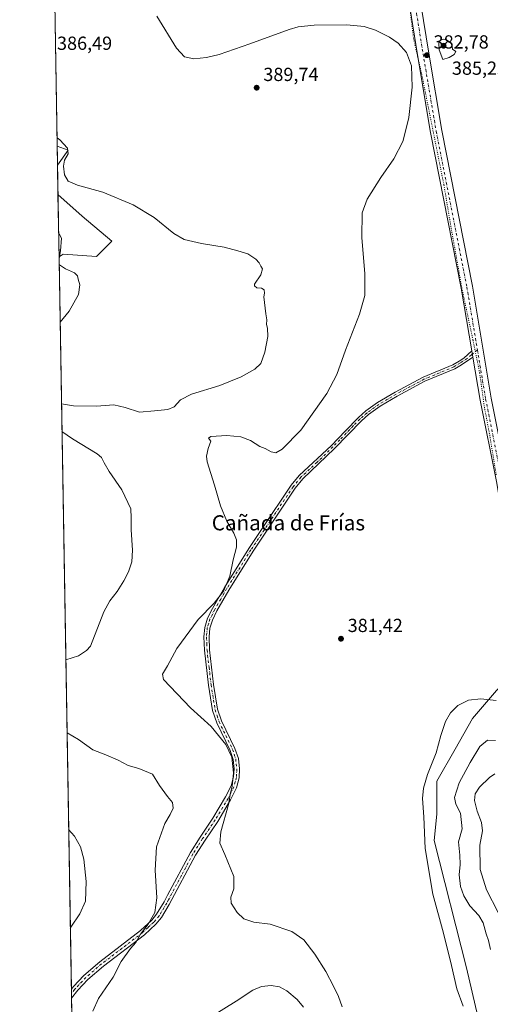
# Model space of a CAD drawing. Units: metres. Extents: x 619167 to 622661, y 4641533 to 4643905.
# Drawn here: x 619167 to 619416, y 4642212 to 4642733 of the extents above; entities that cross this region are included whole.
import ezdxf
from ezdxf.enums import TextEntityAlignment as Align

# ---------------------------------------------------------------- set-up
doc = ezdxf.new("R2010")
doc.units = ezdxf.units.M
doc.header["$MEASUREMENT"] = 0
doc.linetypes.add('DGN Style 4', pattern=[2.6384748266838614, 1.318413404963828, -0.6592067024819142, 0.001648016756204785, -0.6592067024819142])
doc.linetypes.add('DGN Style 5', pattern=[1.1536117293433497, 0.4944050268614355, -0.6592067024819142])
for name, color, linetype, lineweight in [('Camino Cxs', 7, 'Continuous', 0), ('Camino eje', 30, 'DGN Style 4', 13), ('Comarca CxS', 21, 'Continuous', 0), ('Comunidad Autónoma CxS', 142, 'Continuous', 0), ('Cultivos herbáceos CxS', 92, 'Continuous', 0), ('Curva de nivel normal', 30, 'Continuous', 0), ('Espacio natural protegido CxS', 121, 'Continuous', 0), ('Matorral CxS', 135, 'Continuous', 0), ('Municipio CxS', 4, 'Continuous', 0), ('Pastizal CxS', 92, 'Continuous', 0), ('Pista no pavimentada Cxs', 111, 'Continuous', 0), ('Pista no pavimentada eje', 91, 'DGN Style 4', 0), ('Provincia CxS', 1, 'Continuous', 0), ('Punto de cota en terreno', 7, 'Continuous', 0), ('Rótulo de punto de cota en terreno', 7, 'Continuous', 0), ('Texto cartográfico', 7, 'Continuous', 0), ('Vía pecuaria eje', 92, 'DGN Style 5', 0)]:
    doc.layers.add(name, color=color, linetype=linetype, lineweight=lineweight)
doc.styles.add('Style-Arial', font='txt')

# ---------------------------------------------------------------- blocks, each defined once
blk = doc.blocks.new('*U5')
at = {"layer": 'Pastizal CxS', "color": 92, "linetype": 'Continuous', "lineweight": 0}
for points in [[(619205.1251999997, 4642866.032099999, 390.6270999999979), (619217.1634999998, 4642817.933700001, 389.2834000000003), (619198.0543000001, 4642822.1369, 392.1043000000063), (619191.7182999998, 4642820.787699999, 393.1379000000015), (619184.1804000001, 4642817.6634, 394.1748999999982), (619182.7994999997, 4642899.923699999, 390.975900000005), (619196.6212999999, 4642885.6053, 390.6392000000051)], [(619215.5991000002, 4642615.6667, 392.0820999999996), (619207.4748999998, 4642607.5429, 393.289300000004), (619189.9773000004, 4642608.7927, 395.0192999999999), (619187.7126000002, 4642607.252800001, 395.252999999997), (619187.1580999997, 4642640.2819, 390.7007000000012), (619199.9763000002, 4642628.789899999, 391.1692999999942)]]:
    blk.add_polyline3d(points, close=True, dxfattribs=at)
blk.add_3dface([(619192.4779000003, 4642663.784700001, 390.1493999999948), (619186.8963000001, 4642655.878000001, 390.8270000000048), (619186.7289000005, 4642665.848400001, 390.5688999999985)], dxfattribs=at)
blk = doc.blocks.new('*U10')
at = {"layer": 'Cultivos herbáceos CxS', "color": 92, "linetype": 'Continuous', "lineweight": 0}
for points in [[(619418.8938999996, 4642377.935500001, 383.9771999999939), (619406.2351000002, 4642363.095100001, 386.2394000000059), (619397.0685000002, 4642346.944900001, 386.0022999999928), (619387.4653000003, 4642329.922300001, 385.6177000000025), (619387.4653000003, 4642312.4627, 385.9035000000004), (619385.9353, 4642298.543299999, 385.5829999999987), (619403.0551000005, 4642231.2863, 385.747199999998), (619420.5415000003, 4642156.3101, 386.2456999999995)], [(619195.6701999997, 4642133.2137, 393.6668000000063), (619187.7126000002, 4642607.252800001, 395.252999999997), (619189.9773000004, 4642608.7927, 395.0192999999999), (619207.4748999998, 4642607.5429, 393.289300000004), (619215.5991000002, 4642615.6667, 392.0820999999996), (619199.9763000002, 4642628.789899999, 391.1692999999942), (619187.1580999997, 4642640.2819, 390.7007000000012), (619186.8963000001, 4642655.878000001, 390.8270000000048), (619192.4779000003, 4642663.784700001, 390.1493999999948), (619186.7289000005, 4642665.848400001, 390.5688999999985), (619184.1804000001, 4642817.6634, 394.1748999999982), (619191.7182999998, 4642820.787699999, 393.1379000000015), (619198.0543000001, 4642822.1369, 392.1043000000063), (619217.1634999998, 4642817.933700001, 389.2834000000003), (619205.1251999997, 4642866.032099999, 390.6270999999979), (619196.6212999999, 4642885.6053, 390.6392000000051), (619182.7994999997, 4642899.923699999, 390.975900000005), (619166.9199999999, 4643845.869999999, 363.5727999999945)]]:
    blk.add_polyline3d(points, dxfattribs=at)
blk = doc.blocks.new('5PATER')
at = {"layer": 'Punto de cota en terreno', "linetype": 'Continuous', "lineweight": 0}
h = blk.add_hatch(color=51, dxfattribs=at)
edge = h.paths.add_edge_path()
edge.add_ellipse((0, 0), major_axis=(-0.1095731443231308, -0.1110710700762829), ratio=0.9994222409660322, start_angle=0, end_angle=360)

msp = doc.modelspace()

# ---------------------------------------------------------------- linework, layer by layer
at = {"layer": 'Camino Cxs', "color": 7, "linetype": 'Continuous', "lineweight": 0, "extrusion": (0.005109825332267519, -0.03049062412213739, 0.9995219915168032), "elevation": -138008.4931446098, "flags": 128}
msp.add_lwpolyline([(1378217.347190192, 4474201.119668627), (1378217.347190192, 4474197.665127574)], dxfattribs=at)
at = {"layer": 'Camino Cxs', "color": 7, "linetype": 'Continuous', "lineweight": 0, "extrusion": (0.001795383291151982, -0.1068586364633952, 0.9942726026658996), "elevation": -494559.3014223437, "flags": 128}
msp.add_lwpolyline([(697091.9978748393, 4604675.62135672), (697091.9978748393, 4604680.458841651)], dxfattribs=at)
at = {"layer": 'Camino Cxs', "color": 7, "linetype": 'Continuous', "lineweight": 0}
msp.add_polyline3d([(619406.4921000004, 4642554.210700001, 381.0053999999946), (619400.5100999996, 4642550.190099999, 381.0724999999948), (619396.9001000002, 4642548.1601, 381.1114999999991), (619381.1401000004, 4642541.5001, 381.4768999999943), (619366.4801000003, 4642533.6801, 381.5841999999975), (619357.3901000004, 4642528.290100001, 381.5439999999944), (619351.3201000001, 4642523.960100001, 381.6091000000015), (619347.5701000001, 4642520.6601, 381.574099999998), (619333.3400999998, 4642505.970100001, 381.9872999999934), (619316.5701000001, 4642489.8301, 382.7924999999959), (619312.5500999996, 4642484.9301, 382.8653999999952), (619297.3601000002, 4642462.1601, 383.2584999999963), (619290.3101000005, 4642451.610099999, 384.0632000000041), (619277.4501, 4642431.040100001, 384.8987999999954), (619271.1801000005, 4642420.130100001, 384.5819000000047), (619268.7600999996, 4642415.130100001, 384.3772000000026), (619267.4301000005, 4642410.8201, 384.3242000000027), (619267.0301000001, 4642406.2401, 384.2599000000046), (619267.2901, 4642399.4001, 384.2961000000068), (619269.4301000005, 4642381.1601, 384.2596000000049), (619271.5100999996, 4642368.020099999, 384.4337999999989), (619273.5401, 4642361.920100001, 384.4257000000071), (619280.7200999996, 4642347.2301, 384.4921000000031), (619282.5100999996, 4642341.960100001, 384.6257000000041), (619283.2001, 4642336.470100001, 384.7039999999979), (619282.9101, 4642331.720100001, 384.7404999999999), (619281.5800999999, 4642326.370100001, 384.7593999999954), (619278.4001000002, 4642320.0601, 385.0106999999989), (619271.5800999999, 4642308.690099999, 385.8842000000004), (619264.9001000002, 4642298.7301, 386.9207000000025), (619259.8601000002, 4642290.7401, 387.5445999999938), (619245.9501, 4642264.700099999, 389.2789000000048), (619241.8300999999, 4642257.8201, 389.5599999999977), (619238.9200999998, 4642254.370100001, 389.7134999999981), (619232.8400999998, 4642248.6801, 389.9155000000028), (619211.1501000002, 4642232.090100001, 391.3464999999997), (619202.9700999996, 4642225.020099999, 391.6928000000044), (619197.6700999998, 4642219.390100001, 391.8816999999981), (619194.2938999999, 4642215.204800001, 392.0397999999986), (619194.2131000003, 4642220.013800001, 392.5568000000058), (619195.3501000004, 4642221.4101, 392.5185999999958), (619200.8400999998, 4642227.2401, 392.2976999999955), (619209.2100999998, 4642234.470100001, 391.8466999999946), (619230.8501000004, 4642251.030099999, 390.453800000003), (619236.6901000004, 4642256.4901, 390.0816999999952), (619239.3201000001, 4642259.610099999, 389.9217000000062), (619243.2801000001, 4642266.220100001, 389.6538), (619245.0800999999, 4642269.600099999, 389.4478999999992), (619257.2001, 4642292.280099999, 387.8739999999962), (619262.3201000001, 4642300.4101, 387.3214000000008), (619268.9801000003, 4642310.340100001, 386.332899999994), (619275.7600999996, 4642321.640100001, 385.5102999999945), (619278.7001, 4642327.4901, 385.3178999999946), (619279.9700999996, 4642332.1801, 385.2403000000049), (619280.2301000003, 4642336.4301, 385.1989000000031), (619279.7500999998, 4642341.4001, 385.0899000000064), (619278.2301000003, 4642346.2301, 384.9995000000054), (619271.0601000005, 4642360.9001, 384.7658999999985), (619268.8901000004, 4642367.380100001, 384.5792999999976), (619266.7701000003, 4642380.790100001, 384.4985000000015), (619264.6201, 4642399.190099999, 384.3812999999937), (619264.3400999998, 4642406.3101, 384.3748000000051), (619264.7801000001, 4642411.340100001, 384.5157999999938), (619266.2600999996, 4642416.110099999, 384.6900000000023), (619268.8101000005, 4642421.380100001, 384.8956000000035), (619275.1501000002, 4642432.420100001, 385.1958000000013), (619288.0601000005, 4642453.0701, 384.4250000000029), (619295.1300999997, 4642463.6501, 383.4511999999959), (619310.3901000004, 4642486.530099999, 383.093399999998), (619314.6101000002, 4642491.670100001, 383.2284000000073), (619331.6601, 4642507.590100001, 382.4814000000042), (619338.9801000003, 4642515.140100001, 382.167300000001), (619345.9600999998, 4642522.350099999, 382.0366000000067), (619349.8701, 4642525.790100001, 382.1202000000048), (619356.1201, 4642530.2501, 382.0337), (619365.3400999998, 4642535.710100001, 381.9324999999953), (619380.1300999997, 4642543.610099999, 381.7158000000054), (619395.8701, 4642550.2601, 381.3105999999971), (619399.2901, 4642552.1801, 381.2324999999983), (619401.6300999997, 4642553.7501, 381.1517000000022), (619405.9212999997, 4642557.6161, 381.1122000000032)], close=True, dxfattribs=at)
for points in [[(619194.2131000003, 4642220.013800001, 392.5568000000058), (619195.3501000004, 4642221.4101, 392.5185999999958), (619200.8400999998, 4642227.2401, 392.2976999999955), (619209.2100999998, 4642234.470100001, 391.8466999999946), (619230.8501000004, 4642251.030099999, 390.453800000003), (619236.6901000004, 4642256.4901, 390.0816999999952), (619239.3201000001, 4642259.610099999, 389.9217000000062), (619243.2801000001, 4642266.220100001, 389.6538), (619245.0800999999, 4642269.600099999, 389.4478999999992), (619257.2001, 4642292.280099999, 387.8739999999962), (619262.3201000001, 4642300.4101, 387.3214000000008), (619268.9801000003, 4642310.340100001, 386.332899999994), (619275.7600999996, 4642321.640100001, 385.5102999999945), (619278.7001, 4642327.4901, 385.3178999999946), (619279.9700999996, 4642332.1801, 385.2403000000049), (619280.2301000003, 4642336.4301, 385.1989000000031), (619279.7500999998, 4642341.4001, 385.0899000000064), (619278.2301000003, 4642346.2301, 384.9995000000054), (619271.0601000005, 4642360.9001, 384.7658999999985), (619268.8901000004, 4642367.380100001, 384.5792999999976), (619266.7701000003, 4642380.790100001, 384.4985000000015), (619264.6201, 4642399.190099999, 384.3812999999937), (619264.3400999998, 4642406.3101, 384.3748000000051), (619264.7801000001, 4642411.340100001, 384.5157999999938), (619266.2600999996, 4642416.110099999, 384.6900000000023), (619268.8101000005, 4642421.380100001, 384.8956000000035), (619275.1501000002, 4642432.420100001, 385.1958000000013), (619288.0601000005, 4642453.0701, 384.4250000000029), (619295.1300999997, 4642463.6501, 383.4511999999959), (619310.3901000004, 4642486.530099999, 383.093399999998), (619314.6101000002, 4642491.670100001, 383.2284000000073), (619331.6601, 4642507.590100001, 382.4814000000042), (619338.9801000003, 4642515.140100001, 382.167300000001), (619345.9600999998, 4642522.350099999, 382.0366000000067), (619349.8701, 4642525.790100001, 382.1202000000048), (619356.1201, 4642530.2501, 382.0337), (619365.3400999998, 4642535.710100001, 381.9324999999953), (619380.1300999997, 4642543.610099999, 381.7158000000054), (619395.8701, 4642550.2601, 381.3105999999971), (619399.2901, 4642552.1801, 381.2324999999983), (619401.6300999997, 4642553.7501, 381.1517000000022), (619405.9214000005, 4642557.6161, 381.1122000000032)], [(619406.4921000004, 4642554.210700001, 381.0053999999946), (619400.5100999996, 4642550.190099999, 381.0724999999948), (619396.9001000002, 4642548.1601, 381.1114999999991), (619381.1401000004, 4642541.5001, 381.4768999999943), (619366.4801000003, 4642533.6801, 381.5841999999975), (619357.3901000004, 4642528.290100001, 381.5439999999944), (619351.3201000001, 4642523.960100001, 381.6091000000015), (619347.5701000001, 4642520.6601, 381.574099999998), (619333.3400999998, 4642505.970100001, 381.9872999999934), (619316.5701000001, 4642489.8301, 382.7924999999959), (619312.5500999996, 4642484.9301, 382.8653999999952), (619297.3601000002, 4642462.1601, 383.2584999999963), (619290.3101000005, 4642451.610099999, 384.0632000000041), (619277.4501, 4642431.040100001, 384.8987999999954), (619271.1801000005, 4642420.130100001, 384.5819000000047), (619268.7600999996, 4642415.130100001, 384.3772000000026), (619267.4301000005, 4642410.8201, 384.3242000000027), (619267.0301000001, 4642406.2401, 384.2599000000046), (619267.2901, 4642399.4001, 384.2961000000068), (619269.4301000005, 4642381.1601, 384.2596000000049), (619271.5100999996, 4642368.020099999, 384.4337999999989), (619273.5401, 4642361.920100001, 384.4257000000071), (619280.7200999996, 4642347.2301, 384.4921000000031), (619282.5100999996, 4642341.960100001, 384.6257000000041), (619283.2001, 4642336.470100001, 384.7039999999979), (619282.9101, 4642331.720100001, 384.7404999999999), (619281.5800999999, 4642326.370100001, 384.7593999999954), (619278.4001000002, 4642320.0601, 385.0106999999989), (619271.5800999999, 4642308.690099999, 385.8842000000004), (619264.9001000002, 4642298.7301, 386.9207000000025), (619259.8601000002, 4642290.7401, 387.5445999999938), (619245.9501, 4642264.700099999, 389.2789000000048), (619241.8300999999, 4642257.8201, 389.5599999999977), (619238.9200999998, 4642254.370100001, 389.7134999999981), (619232.8400999998, 4642248.6801, 389.9155000000028), (619211.1501000002, 4642232.090100001, 391.3464999999997), (619202.9700999996, 4642225.020099999, 391.6928000000044), (619197.6700999998, 4642219.390100001, 391.8816999999981), (619194.2938999999, 4642215.204700001, 392.0397999999986)]]:
    msp.add_polyline3d(points, dxfattribs=at)
at = {"layer": 'Camino eje', "color": 30, "linetype": 'DGN Style 4', "lineweight": 13}
msp.add_polyline3d([(619408.8888999998, 4642558.058900001, 380.9973999999929), (619406.7200999996, 4642556.265100001, 381.0561000000016), (619405.6801000005, 4642555.565099999, 381.0645999999979), (619403.5100999996, 4642553.610099999, 381.0709999999963), (619399.9001000002, 4642551.1851, 381.1490999999951), (619396.3850999996, 4642549.210100001, 381.2115000000049), (619380.6350999996, 4642542.5551, 381.6070999999938), (619373.2401000002, 4642538.6051, 381.6679000000004), (619365.9101, 4642534.6951, 381.757700000002), (619361.3651000002, 4642532.0001, 381.7697000000044), (619356.7550999997, 4642529.270099999, 381.7921000000061), (619350.5950999996, 4642524.8751, 381.8574999999983), (619346.7651000004, 4642521.505100001, 381.7899000000034), (619343.2751000002, 4642517.9001, 381.7550000000047), (619336.1601, 4642510.5551, 382.053700000004), (619332.5000999998, 4642506.780099999, 382.1750999999931), (619324.1151000002, 4642498.710100001, 382.8312000000006), (619315.5900999998, 4642490.7501, 383.0053999999946), (619311.4700999996, 4642485.7301, 382.9851999999955), (619296.2451, 4642462.905099999, 383.3671000000031), (619289.1851000005, 4642452.340100001, 384.2688000000053), (619276.3000999996, 4642431.7301, 385.0457000000025), (619273.1651, 4642426.2751, 384.9814000000042), (619269.9951, 4642420.755100001, 384.7428999999975), (619267.5100999996, 4642415.620100001, 384.5584999999992), (619266.8450999996, 4642413.465100001, 384.4712), (619266.1051000003, 4642411.0801, 384.4180000000051), (619265.6851000005, 4642406.2751, 384.3172999999952), (619265.8251, 4642402.715100001, 384.2945999999938), (619265.9550999999, 4642399.295100001, 384.338699999993), (619267.0301000001, 4642390.095100001, 384.4567999999999), (619268.1001000004, 4642380.975099999, 384.4125000000058), (619270.2001, 4642367.700099999, 384.5050000000047), (619271.2851, 4642364.460100001, 384.5779000000039), (619272.3000999996, 4642361.4101, 384.6456000000035), (619279.4751000004, 4642346.7301, 384.7476000000024), (619280.2351000002, 4642344.315099999, 384.8141999999934), (619281.1300999997, 4642341.6801, 384.8591000000015), (619281.3701, 4642339.1951, 384.9437000000034), (619281.7150999998, 4642336.450099999, 384.9771000000038), (619281.4401000004, 4642331.950099999, 385.0050000000047), (619280.8051000005, 4642329.6051, 385.0304999999935), (619280.1401000004, 4642326.9301, 385.0434999999998), (619278.5500999996, 4642323.7751, 385.1637000000046), (619277.0800999999, 4642320.850099999, 385.2884999999951), (619270.2801000001, 4642309.515100001, 386.1114999999991), (619263.6101000002, 4642299.5701, 387.1214999999939), (619261.0900999998, 4642295.575099999, 387.4342999999935), (619258.5301000001, 4642291.5101, 387.7168999999994), (619252.4700999996, 4642280.170100001, 388.4961999999941), (619245.5151000004, 4642267.1501, 389.3742000000057), (619244.6151000002, 4642265.460100001, 389.4630999999936), (619240.5751, 4642258.715100001, 389.7403999999952), (619237.8051000005, 4642255.4301, 389.8926999999967), (619234.7651000004, 4642252.585100001, 390.0883000000031), (619231.8450999996, 4642249.8551, 390.184699999998), (619221.0000999998, 4642241.5601, 390.9710000000051), (619210.1801000005, 4642233.280099999, 391.6012999999948), (619201.9051000001, 4642226.130100001, 391.9919999999984), (619196.5100999996, 4642220.4001, 392.1995000000024), (619195.9401000004, 4642219.700099999, 392.218399999998), (619194.2534999996, 4642217.609300001, 392.2739000000001)], dxfattribs=at)
at = {"layer": 'Comarca CxS', "color": 21, "linetype": 'Continuous', "lineweight": 0, "flags": 128}
msp.add_lwpolyline([(622661.2800009003, 4641591.529983614), (619205.750000874, 4641532.759983615), (619166.9200008744, 4643845.86998359), (619728.1865999991, 4643855.418800001), (620930.4680000012, 4643875.873299998), (622367.9634999996, 4643900.329500001), (622621.330000901, 4643904.63998359), (622628.340200001, 4643498.7479)], close=True, dxfattribs=at)
at = {"layer": 'Comunidad Autónoma CxS', "color": 142, "linetype": 'Continuous', "lineweight": 0, "flags": 128}
msp.add_lwpolyline([(622661.2800009003, 4641591.529983614), (619205.750000874, 4641532.759983615), (619166.9200008744, 4643845.86998359), (619728.1865999991, 4643855.418800001), (620930.4680000012, 4643875.873299998), (622367.9634999996, 4643900.329500001), (622621.330000901, 4643904.63998359), (622628.340200001, 4643498.7479)], close=True, dxfattribs=at)
at = {"layer": 'Cultivos herbáceos CxS', "color": 92, "linetype": 'Continuous', "lineweight": 0, "extrusion": (0.0003984966899736527, -0.023738565872889, 0.9997181211174911), "elevation": -109573.0263992383, "flags": 128}
msp.add_lwpolyline([(697024.4452920933, 4630322.797844726), (697024.4452920933, 4630474.676945423)], dxfattribs=at)
at = {"layer": 'Cultivos herbáceos CxS', "color": 92, "linetype": 'Continuous', "lineweight": 0, "extrusion": (0.08244800929114053, 0.02717317555448175, 0.9962248462542045), "elevation": 177595.7817590225, "flags": 128}
msp.add_lwpolyline([(4215543.767685068, -2033565.592431834), (4215540.008154837, -2033570.424798893), (4215534.24592426, -2033562.619287763)], dxfattribs=at)
at = {"layer": 'Cultivos herbáceos CxS', "color": 92, "linetype": 'Continuous', "lineweight": 0, "extrusion": (0.0001358952810121433, -0.008095631765307356, 0.9999672206021522), "elevation": -37110.27363512971, "flags": 128}
msp.add_lwpolyline([(619187.0992860757, 4642491.986012677), (619186.8374689145, 4642507.582623781)], dxfattribs=at)
at = {"layer": 'Cultivos herbáceos CxS', "color": 92, "linetype": 'Continuous', "lineweight": 0, "extrusion": (9.929087567345808e-05, -0.005914730856456067, 0.9999825028970345), "elevation": -27003.04659814497, "flags": 128}
msp.add_lwpolyline([(619194.1710294617, 4642141.499191769), (619187.6702020044, 4642528.74496554)], dxfattribs=at)
at = {"layer": 'Cultivos herbáceos CxS', "color": 92, "linetype": 'Continuous', "lineweight": 0, "extrusion": (0.001958544362849346, -0.116856575091633, 0.9931468697840378), "elevation": -540870.9434179959, "flags": 128}
msp.add_lwpolyline([(696901.0645205405, 4599497.096267328), (696901.0645205405, 4599499.517699413)], dxfattribs=at)
at = {"layer": 'Cultivos herbáceos CxS', "color": 92, "linetype": 'Continuous', "lineweight": 0, "extrusion": (0.001865095035917725, -0.1107359879705471, 0.9938481083086559), "elevation": -512515.4340298839, "flags": 128}
msp.add_lwpolyline([(697282.9216412206, 4602682.716786064), (697282.9216412206, 4602685.136613621)], dxfattribs=at)
at = {"layer": 'Cultivos herbáceos CxS', "color": 92, "linetype": 'Continuous', "lineweight": 0, "extrusion": (-0.000257017397494295, 0.01531142442965303, 0.9998827402370701), "elevation": 71312.14847297975, "flags": 128}
msp.add_lwpolyline([(619195.7509348863, 4641585.441011403), (619194.374312106, 4641667.441624068)], dxfattribs=at)
at = {"layer": 'Cultivos herbáceos CxS', "color": 92, "linetype": 'Continuous', "lineweight": 0}
for points in [[(619187.1580999997, 4642640.2819, 390.7007000000012), (619199.9763000002, 4642628.789899999, 391.1692999999942), (619215.5991000002, 4642615.6667, 392.0820999999996), (619207.4748999998, 4642607.5429, 393.289300000004), (619189.9773000004, 4642608.7927, 395.0192999999999), (619187.7126000002, 4642607.252800001, 395.252999999997)], [(619541.7821000004, 4642584.252699999, 376.3212000000058), (619549.9313000003, 4642566.062100001, 378.2881000000052), (619552.8543999996, 4642552.805299999, 379.2059000000008), (619527.9808999998, 4642520.949899999, 380.7832999999956), (619492.3931, 4642445.626700001, 384.6502999999939), (619484.7041999997, 4642425.714500001, 385.3791000000056), (619475.5159, 4642399.738700001, 384.5268999999971), (619476.7646000005, 4642380.995100001, 384.9995999999956), (619492.8251, 4642342.092900001, 385.9918000000035), (619507.4348999998, 4642314.0745, 387.3821999999927), (619515.0186999999, 4642299.5297, 388.1977000000043), (619515.4857000001, 4642291.023499999, 388.1201000000001), (619471.9847999997, 4642337.685699999, 386.1511000000028), (619433.0685000002, 4642378.893300001, 383.5690999999933), (619427.0071, 4642383.854499999, 383.2207000000053), (619426.0938999997, 4642384.6021, 383.1796999999933), (619418.8938999996, 4642377.935500001, 383.9771999999939), (619406.2351000002, 4642363.095100001, 386.2394000000059), (619397.0685000002, 4642346.944900001, 386.0022999999928), (619387.4653000003, 4642329.922300001, 385.6177000000025), (619387.4653000003, 4642312.4627, 385.9035000000004), (619385.9353, 4642298.543299999, 385.5829999999987), (619403.0551000005, 4642231.2863, 385.747199999998), (619420.5415000003, 4642156.3101, 386.2456999999995)]]:
    msp.add_polyline3d(points, dxfattribs=at)
at = {"layer": 'Curva de nivel normal', "color": 30, "linetype": 'Continuous', "lineweight": 0, "flags": 128}
for points, elevation in [([(619337.2999999998, 4642210.520099999), (619335.3899999997, 4642216.0001), (619332.8600000005, 4642221.590100001), (619328.7599999999, 4642229.350099999), (619322.9100000003, 4642238.5101), (619317.0499999998, 4642245.9801), (619310.7599999999, 4642250.5001), (619299.2800000003, 4642254.300100001), (619290.7400000002, 4642255.460100001), (619285.4600000001, 4642257.210100001), (619281.8399999999, 4642260.4301), (619278.7599999999, 4642265.360099999), (619278.6100000005, 4642268.540100001), (619280.1500000004, 4642273.030099999), (619280.1699999999, 4642279.4901), (619275.4400000004, 4642291.2401), (619272.7999999998, 4642297.200099999), (619273.2699999996, 4642303.1501), (619277.3600000005, 4642317.620100001), (619278.4400000004, 4642323.880100001), (619279.2199999997, 4642327.190099999), (619279.9199999999, 4642334.360099999), (619278.9900000002, 4642342.5801), (619275.8099999996, 4642349.4101), (619268.2100000001, 4642358.8101), (619257.1600000003, 4642368.7601), (619242.9000000004, 4642383.710100001), (619242.4900000002, 4642386.520099999), (619244.9699999997, 4642390.9001), (619250.0300000003, 4642400.2301), (619261.2599999999, 4642415.440099999), (619269.7000000002, 4642424.0701), (619274.6900000004, 4642430.5101), (619277.9400000004, 4642438.420100001), (619279.8200000003, 4642447.130100001), (619281.5099999999, 4642453.6601), (619281.5700000003, 4642457.550100001), (619280.0999999996, 4642461.2401), (619276.4400000004, 4642467.5801), (619273.0700000003, 4642475.540100001), (619269.8099999996, 4642486.630100001), (619265.9800000006, 4642498.870100001), (619265.6600000003, 4642501.8301), (619266.4600000001, 4642505.950099999), (619268.0300000003, 4642509.7601), (619266.6600000003, 4642511.380100001), (619267.9199999999, 4642512.210100001), (619276.5, 4642512.790100001), (619283.9000000004, 4642512.1601), (619288.8899999997, 4642510.140100001), (619293.8099999996, 4642507.0601), (619296.6799999997, 4642505.880100001), (619299.9400000004, 4642504.190099999), (619302.2599999999, 4642503.6801), (619305.5899999999, 4642505.640100001), (619315.5199999996, 4642515.710100001), (619329.2999999998, 4642534.970100001), (619334.5599999996, 4642545.1601), (619339.1399999997, 4642558.040100001), (619346.5800000001, 4642576.950099999), (619349.3399999999, 4642586.800100001), (619349.3700000001, 4642598.350099999), (619347.7999999998, 4642617.540100001), (619347.9600000001, 4642630.690099999), (619350.5199999996, 4642637.850099999), (619357.75, 4642649.300100001), (619364.7000000002, 4642659.130100001), (619369.5, 4642668.280099999), (619371.1100000005, 4642674.4801), (619372.5700000003, 4642681.090100001), (619374.4000000004, 4642697.110099999), (619373.9600000001, 4642708.4001), (619371.3700000001, 4642715.420100001), (619367.0599999996, 4642720.3201), (619362.3499999996, 4642723.540100001), (619354.9400000004, 4642727.2601), (619348.9900000002, 4642729.1801), (619339.7699999996, 4642729.9901), (619322.5899999999, 4642729.850099999), (619314.1799999997, 4642728.9801), (619309.4400000004, 4642727.6601), (619288.6399999997, 4642719.950099999), (619272.4400000004, 4642714.340100001), (619265.5899999999, 4642712.700099999), (619258.9299999997, 4642712.020099999), (619253.9500000002, 4642713.110099999), (619249.8499999996, 4642717.770099999), (619239.4000000004, 4642734.6601)], 385), ([(619391.1900000004, 4642722.5001), (619389.25, 4642721.860099999), (619388.5599999996, 4642720.590100001), (619388.5800000001, 4642716.880100001), (619390.5800000001, 4642711.6801), (619394.0199999996, 4642712.790100001), (619396.6699999999, 4642714.340100001), (619397.5199999996, 4642716.0101), (619395.6299999999, 4642717.2501), (619395.3799999999, 4642720.1801), (619392.6200000001, 4642722.090100001), (619391.1900000004, 4642722.5001)], 385), ([(619186.6540999999, 4642670.306700001), (619188.1100000005, 4642669.2401), (619192.1299999999, 4642664.780099999), (619192.4600000001, 4642661.850099999), (619190.5999999996, 4642658.450099999), (619190.0199999996, 4642655.280099999), (619190.6699999999, 4642650.7301), (619192.5099999999, 4642647.340100001), (619197.4500000002, 4642645.210100001), (619210.8300000001, 4642641.540100001), (619226.8499999996, 4642634.800100001), (619237.9400000004, 4642628.190099999), (619248.3899999997, 4642619.6501), (619253.8399999999, 4642616.4301), (619263.0700000003, 4642614.380100001), (619274.9800000006, 4642612.4801), (619282.2599999999, 4642610.5701), (619287.4699999997, 4642609.0001), (619291.7000000002, 4642606.1501), (619293.5300000003, 4642604.120100001), (619294.3799999999, 4642602.4001), (619295.29, 4642601.040100001), (619294.3899999997, 4642597.7301), (619291.0999999996, 4642592.940099999), (619291, 4642591.9301), (619292.2999999998, 4642591.0001), (619294.7300000006, 4642590.7401), (619296.1100000005, 4642589.960100001), (619296.4100000003, 4642588.1801), (619295.9500000002, 4642586.1801), (619296.3899999997, 4642583.1801), (619296.9600000001, 4642577.1801), (619297.5, 4642574.0101), (619297.4600000001, 4642571.470100001), (619297.9699999997, 4642569.550100001), (619298.0599999996, 4642565.2601), (619296.5599999996, 4642556.880100001), (619294.4299999997, 4642550.870100001), (619291.29, 4642547.880100001), (619283.9299999997, 4642543.800100001), (619272.7199999997, 4642539.340100001), (619257.7199999997, 4642534.7401), (619251.8700000001, 4642531.700099999), (619248.5499999998, 4642527.9801), (619245.2599999999, 4642526.530099999), (619238.2599999999, 4642525.8201), (619230.2400000002, 4642525.1601), (619222.7000000002, 4642527.710100001), (619216.7000000002, 4642528.970100001), (619207.4800000006, 4642528.4001), (619195.2699999996, 4642528.540100001), (619189.0171999997, 4642529.538799999)], 390), ([(619187.7270000001, 4642606.393200001), (619188.5599999996, 4642610.470100001), (619188.9800000006, 4642617.1801), (619187.8499999996, 4642619.4801), (619187.5093, 4642619.360900001)], 395), ([(619188.2906, 4642572.817600001), (619193.0899999999, 4642578.530099999), (619198.0099999999, 4642587.450099999), (619198.6399999997, 4642592.4801), (619197.8499999996, 4642595.440099999), (619197.4400000004, 4642597.360099999), (619195.8899999997, 4642598.8101), (619191.0599999996, 4642600.9801), (619188.04, 4642603.050100001), (619187.7742999997, 4642603.573999999)], 395), ([(619189.2637, 4642514.848999999), (619194.8200000003, 4642511.0701), (619207.9400000004, 4642503.0701), (619210.1399999997, 4642501.120100001), (619211.6399999997, 4642498.3101), (619214.1900000004, 4642493.710100001), (619220.8799999999, 4642484.030099999), (619225.5899999999, 4642473.9801), (619225.8799999999, 4642469.2501), (619225.8099999996, 4642462.860099999), (619226.5300000003, 4642452.2301), (619226.1399999997, 4642446.0601), (619224.4199999999, 4642440.6801), (619222, 4642435.880100001), (619218.4100000003, 4642430.340100001), (619214.6299999999, 4642425.360099999), (619211.4600000001, 4642419.620100001), (619204.2599999999, 4642401.3201), (619202.25, 4642399.020099999), (619197.9299999997, 4642396.210100001), (619191.2889, 4642394.2105)], 390), ([(619418.8399999999, 4642372.5601), (619410.6900000004, 4642373.600099999), (619404.25, 4642372.800100001), (619398.6100000005, 4642370.020099999), (619394.6600000003, 4642366.190099999), (619392, 4642361.520099999), (619389.5, 4642354.140100001), (619387.1299999999, 4642344.970100001), (619382.5700000003, 4642333.440099999), (619380.2999999998, 4642326.300100001), (619379.8799999999, 4642320.7401), (619380.54, 4642311.0801), (619381.3200000003, 4642294.3201), (619385.3200000003, 4642270.220100001), (619390.9100000003, 4642249.520099999), (619395.2199999997, 4642232.5001), (619398.04, 4642220.050100001), (619401.3700000001, 4642210.9301)], 385), ([(619191.9374000002, 4642355.577), (619198.0300000003, 4642352.0701), (619205.5800000001, 4642346.540100001), (619212.3799999999, 4642343.9801), (619218.8899999997, 4642341.100099999), (619224.2199999997, 4642338.2501), (619229.8099999996, 4642336.6801), (619237.0599999996, 4642333.5801), (619240.7800000003, 4642327.7301), (619245.0099999999, 4642321.940099999), (619247.7800000003, 4642318.6601), (619247.9699999997, 4642315.700099999), (619246.4199999999, 4642312.4001), (619243.6299999999, 4642307.600099999), (619239.2699999996, 4642295.140100001), (619238.5599999996, 4642282.9101), (619239.3600000005, 4642268.290100001), (619238.29, 4642260.530099999), (619234.75, 4642254.380100001), (619230.7000000002, 4642248.940099999), (619228.2599999999, 4642244.700099999), (619225.5300000003, 4642241.4901), (619220.5800000001, 4642234.5101), (619216.3200000003, 4642226.3101), (619208.6600000003, 4642214.920100001), (619205.5, 4642208.270099999)], 390), ([(619415.7999999998, 4642240.970100001), (619414.7199999997, 4642245.7301), (619413.4699999997, 4642249.120100001), (619411.8799999999, 4642254.940099999), (619409.5700000003, 4642258.840100001), (619404.8300000001, 4642264.100099999), (619401.6699999999, 4642269.280099999), (619400, 4642274.280099999), (619399.1600000003, 4642280.4901), (619399.7300000006, 4642285.940099999), (619399.5700000003, 4642290.860099999), (619398.9100000003, 4642297.860099999), (619400.9100000003, 4642304.8201), (619399.8600000005, 4642313.050100001), (619397.5, 4642317.840100001), (619396.8200000003, 4642321.3301), (619399.1500000004, 4642329.0701), (619405.0999999996, 4642339.780099999), (619410.1299999999, 4642348.360099999), (619414.2100000001, 4642351.690099999), (619418.5, 4642351.440099999)], 390), ([(619418.0700000003, 4642333.780099999), (619415.3600000005, 4642331.9101), (619410.0499999998, 4642326.840100001), (619407.6699999999, 4642323.340100001), (619407.3099999996, 4642319.7301), (619408.7599999999, 4642314.0701), (619411.0999999996, 4642308.040100001), (619411.5, 4642303.640100001), (619410.0999999996, 4642296.140100001), (619410.4199999999, 4642283.220100001), (619413.7699999996, 4642272.4301), (619419.9299999997, 4642260.540100001)], 395), ([(619193.6749999998, 4642252.069399999), (619193.9400000004, 4642252.7301), (619198.6399999997, 4642259.780099999), (619201.7400000002, 4642266.550100001), (619202.0599999996, 4642276.8201), (619200.8099999996, 4642288.710100001), (619199.1100000005, 4642295.280099999), (619195.8899999997, 4642300.920100001), (619192.7980000004, 4642304.314400001)], 395), ([(619268.3099999996, 4642205.440099999), (619281.2699999996, 4642213.550100001), (619290.2000000002, 4642219.380100001), (619294.7300000006, 4642221.290100001), (619299.9299999997, 4642221.950099999), (619304.1699999999, 4642221.2501), (619308.2000000002, 4642219.0001), (619313.5199999996, 4642214.450099999), (619316.9800000006, 4642210.3301)], 390)]:
    msp.add_lwpolyline(points, dxfattribs=dict(at, elevation=elevation))
at = {"layer": 'Espacio natural protegido CxS', "color": 121, "linetype": 'Continuous', "lineweight": 0, "flags": 128}
msp.add_lwpolyline([(622661.2800009003, 4641591.529983614), (619205.750000874, 4641532.759983615), (619166.9200008744, 4643845.86998359)], dxfattribs=at)
at = {"layer": 'Matorral CxS', "color": 135, "linetype": 'Continuous', "lineweight": 0}
for points in [[(619541.7821000004, 4642584.252699999, 376.3212000000058), (619549.9313000003, 4642566.062100001, 378.2881000000052), (619552.8543999996, 4642552.805299999, 379.2059000000008), (619527.9808999998, 4642520.949899999, 380.7832999999956), (619492.3931, 4642445.626700001, 384.6502999999939), (619484.7041999997, 4642425.714500001, 385.3791000000056), (619475.5159, 4642399.738700001, 384.5268999999971), (619476.7646000005, 4642380.995100001, 384.9995999999956), (619492.8251, 4642342.092900001, 385.9918000000035), (619507.4348999998, 4642314.0745, 387.3821999999927), (619515.0186999999, 4642299.5297, 388.1977000000043), (619515.4857000001, 4642291.023499999, 388.1201000000001), (619471.9847999997, 4642337.685699999, 386.1511000000028), (619433.0685000002, 4642378.893300001, 383.5690999999933), (619427.0071, 4642383.854499999, 383.2207000000053), (619426.0938999997, 4642384.6021, 383.1796999999933), (619418.8938999996, 4642377.935500001, 383.9771999999939), (619406.2351000002, 4642363.095100001, 386.2394000000059), (619397.0685000002, 4642346.944900001, 386.0022999999928), (619387.4653000003, 4642329.922300001, 385.6177000000025), (619387.4653000003, 4642312.4627, 385.9035000000004), (619385.9353, 4642298.543299999, 385.5829999999987), (619403.0551000005, 4642231.2863, 385.747199999998), (619420.5415000003, 4642156.3101, 386.2456999999995)], [(619420.5415000003, 4642156.3101, 386.2456999999995), (619403.0551000005, 4642231.2863, 385.747199999998), (619385.9353, 4642298.543299999, 385.5829999999987), (619387.4653000003, 4642312.4627, 385.9035000000004), (619387.4653000003, 4642329.922300001, 385.6177000000025), (619397.0685000002, 4642346.944900001, 386.0022999999928), (619406.2351000002, 4642363.095100001, 386.2394000000059), (619418.8938999996, 4642377.935500001, 383.9771999999939)]]:
    msp.add_polyline3d(points, dxfattribs=at)
at = {"layer": 'Municipio CxS', "color": 4, "linetype": 'Continuous', "lineweight": 0, "flags": 128}
msp.add_lwpolyline([(622661.2800009003, 4641591.529983614), (619205.750000874, 4641532.759983615), (619166.9200008744, 4643845.86998359), (619728.1865999991, 4643855.418800001), (620930.4680000012, 4643875.873299998), (622367.9634999996, 4643900.329500001), (622621.330000901, 4643904.63998359), (622628.340200001, 4643498.7479)], close=True, dxfattribs=at)
at = {"layer": 'Pastizal CxS', "color": 92, "linetype": 'Continuous', "lineweight": 0, "extrusion": (0.08244800929114053, 0.02717317555448175, 0.9962248462542045), "elevation": 177595.7817590225, "flags": 128}
msp.add_lwpolyline([(4215543.767685068, -2033565.592431834), (4215540.008154837, -2033570.424798893), (4215534.24592426, -2033562.619287763)], dxfattribs=at)
at = {"layer": 'Pastizal CxS', "color": 92, "linetype": 'Continuous', "lineweight": 0, "extrusion": (-0.0004343606366915437, 0.02587066488613048, 0.9996652039704027), "elevation": 120230.3401395261, "flags": 128}
msp.add_lwpolyline([(-697037.4455384439, -4630046.396274069), (-697037.4455384439, -4630056.371418906)], dxfattribs=at)
at = {"layer": 'Pastizal CxS', "color": 92, "linetype": 'Continuous', "lineweight": 0, "extrusion": (-0.002291147866174338, 0.1364981094530502, 0.9906376818782933), "elevation": 632680.014849639, "flags": 128}
msp.add_lwpolyline([(-697016.6141138404, -4588145.542781551), (-697016.6141138405, -4588178.888729452)], dxfattribs=at)
at = {"layer": 'Pastizal CxS', "color": 92, "linetype": 'Continuous', "lineweight": 0}
msp.add_polyline3d([(619187.1580999997, 4642640.2819, 390.7007000000012), (619199.9763000002, 4642628.789899999, 391.1692999999942), (619215.5991000002, 4642615.6667, 392.0820999999996), (619207.4748999998, 4642607.5429, 393.289300000004), (619189.9773000004, 4642608.7927, 395.0192999999999), (619187.7126000002, 4642607.252800001, 395.252999999997)], dxfattribs=at)
at = {"layer": 'Pista no pavimentada Cxs', "color": 111, "linetype": 'Continuous', "lineweight": 0, "extrusion": (0.005109825332267519, -0.03049062412213739, 0.9995219915168032), "elevation": -138008.4931446098, "flags": 128}
msp.add_lwpolyline([(1378217.347190192, 4474201.119668627), (1378217.347190192, 4474197.665127574)], dxfattribs=at)
at = {"layer": 'Pista no pavimentada Cxs', "color": 111, "linetype": 'Continuous', "lineweight": 0}
for points in [[(619405.9214000005, 4642557.6161, 381.1122000000032), (619400.3715000004, 4642590.7305, 381.4309999999969), (619384.1662999997, 4642673.079700001, 382.7271999999939), (619377.2119000005, 4642714.1425, 383.2115999999951), (619371.5418999996, 4642749.496900001, 381.7179000000033), (619372.2122999998, 4642770.277100001, 381.184500000003), (619373.2065000003, 4642812.036699999, 381.0910000000004), (619376.8393000001, 4642851.997099999, 382.027900000001), (619376.5169000002, 4642873.605900001, 382.3249000000069), (619370.0554999998, 4642896.5437, 382.559699999998), (619355.5943, 4642931.7105, 383.0788999999932), (619336.7244999995, 4642972.4297, 382.9152000000031), (619319.8277000004, 4643017.156500001, 382.429999999993), (619300.6505000005, 4643065.430299999, 381.9893000000012), (619274.1869000001, 4643133.573899999, 380.5608000000066), (619250.0478999997, 4643196.070900001, 379.4376000000047), (619221.2799000005, 4643268.4869, 376.8162000000011), (619209.1162999999, 4643299.059900001, 374.629700000005), (619200.0000999998, 4643315.3389, 373.6059999999998), (619180.5438999999, 4643345.347899999, 372.4660000000004), (619175.1848999998, 4643353.5274, 372.2449000000051)], [(619348.9797, 4642960.254100001, 383.1941999999981), (619361.0935000004, 4642934.1139, 383.2780000000057), (619375.7367000004, 4642898.5045, 382.7112000000052), (619382.5044999998, 4642874.478700001, 382.5301999999938), (619382.8432999998, 4642851.7697, 382.3010000000068), (619379.2001, 4642811.693299999, 381.3350000000065), (619378.2099000001, 4642770.108899999, 381.1420999999973), (619377.5573000005, 4642749.878699999, 381.8521999999939), (619383.1321, 4642715.1185, 383.0026000000071), (619390.0686999997, 4642674.1601, 382.5295000000042), (619406.2748999996, 4642591.8059, 381.2033999999985), (619416.1961000003, 4642532.6099, 380.5127000000066), (619424.7937000003, 4642489.621900001, 380.6937999999937), (619439.6935000002, 4642403.202099999, 382.5204999999987), (619443.2641000003, 4642375.935900001, 383.8959000000032), (619445.5751, 4642371.827500001, 384.2442000000011)], [(619600.4672999998, 4642174.259500001, 400.0127000000066), (619568.1179000001, 4642212.2205, 395.8672999999981), (619541.6788999997, 4642239.6511, 392.8481999999931), (619518.6190999999, 4642265.718699999, 390.0412000000069), (619510.1816999996, 4642280.230900001, 389.2448000000004), (619500.6347000003, 4642297.678900001, 388.1891999999934), (619488.8888999998, 4642315.297700001, 387.4612000000052), (619471.2682999996, 4642336.5075, 386.3902999999991), (619454.4863, 4642351.644300001, 385.6255999999994), (619443.8935000002, 4642362.578700001, 384.7039999999979), (619437.4656999996, 4642374.005899999, 383.758799999996), (619433.7600999996, 4642402.3025, 382.4492999999929), (619418.8945000004, 4642488.523700001, 381.0179000000062), (619410.2940999996, 4642531.5255, 380.7547999999952), (619406.4921000004, 4642554.210700001, 381.0053999999946), (619405.9212999997, 4642557.6161, 381.1122000000032), (619400.3715000004, 4642590.7305, 381.4309999999969), (619384.1662999997, 4642673.079700001, 382.7271999999939), (619377.2119000005, 4642714.1425, 383.2115999999951), (619371.5418999996, 4642749.496900001, 381.7179000000033)], [(619377.5573000005, 4642749.878699999, 381.8521999999939), (619383.1321, 4642715.1185, 383.0026000000071), (619390.0686999997, 4642674.1601, 382.5295000000042), (619406.2748999996, 4642591.8059, 381.2033999999985), (619416.1961000003, 4642532.6099, 380.5127000000066), (619424.7937000003, 4642489.621900001, 380.6937999999937), (619439.6935000002, 4642403.202099999, 382.5204999999987), (619443.2641000003, 4642375.935900001, 383.8959000000032), (619445.5751, 4642371.827500001, 384.2442000000011), (619448.6130999997, 4642366.426700001, 384.6909000000014), (619451.9583000002, 4642362.8771, 384.8730999999971), (619458.6551000001, 4642355.964299999, 385.1889999999985), (619475.6074999999, 4642340.673699999, 385.9084000000003), (619493.7059000004, 4642318.888699999, 386.9952000000048), (619505.7725000001, 4642300.788899999, 387.7502999999998), (619515.4079, 4642283.179300001, 388.6624000000011), (619523.5071, 4642269.2487, 389.9150999999983), (619546.0878999997, 4642243.7227, 392.5402999999933), (619572.5654999996, 4642216.2521, 395.9195000000037), (619605.0390999997, 4642178.145099999, 400.0941000000021)], [(619600.4672999998, 4642174.259500001, 400.0127000000066), (619568.1179000001, 4642212.2205, 395.8672999999981), (619541.6788999997, 4642239.6511, 392.8481999999931), (619518.6190999999, 4642265.718699999, 390.0412000000069), (619510.1816999996, 4642280.230900001, 389.2448000000004), (619500.6347000003, 4642297.678900001, 388.1891999999934), (619488.8888999998, 4642315.297700001, 387.4612000000052), (619471.2682999996, 4642336.5075, 386.3902999999991), (619454.4863, 4642351.644300001, 385.6255999999994), (619443.8935000002, 4642362.578700001, 384.7039999999979), (619437.4656999996, 4642374.005899999, 383.758799999996), (619433.7600999996, 4642402.3025, 382.4492999999929), (619418.8945000004, 4642488.523700001, 381.0179000000062), (619410.2940999996, 4642531.5255, 380.7547999999952), (619406.4921000004, 4642554.210700001, 381.0053999999946)]]:
    msp.add_polyline3d(points, dxfattribs=at)
at = {"layer": 'Pista no pavimentada eje', "color": 91, "linetype": 'DGN Style 4', "lineweight": 0}
for points in [[(619342.5060999999, 4642967.088500001, 383.1298999999999), (619358.3438999997, 4642932.9121, 383.1720999999961), (619372.8960999995, 4642897.5241, 382.7347000000009), (619379.5107000005, 4642874.042300001, 382.4404000000068), (619379.8413000006, 4642851.883300001, 382.1487999999954), (619376.2033000002, 4642811.8651, 381.2782000000007), (619375.2111000001, 4642770.1931, 381.2519000000029), (619374.5497000003, 4642749.687899999, 381.8300000000018), (619380.1721000001, 4642714.6305, 382.9484999999986), (619387.1174999997, 4642673.619899999, 382.671199999997), (619403.3230999997, 4642591.268300001, 381.3812000000034), (619408.8888999998, 4642558.058900001, 380.9973999999929)], [(619408.8888999998, 4642558.058900001, 380.9973999999929), (619413.2451, 4642532.067700001, 380.661300000007), (619421.8441000005, 4642489.072699999, 380.8895000000048), (619436.7269000001, 4642402.7523, 382.5359999999928), (619440.3649000004, 4642374.970899999, 383.8545000000013), (619446.3180999998, 4642364.387499999, 384.7407999999996)]]:
    msp.add_polyline3d(points, dxfattribs=at)
at = {"layer": 'Provincia CxS', "color": 1, "linetype": 'Continuous', "lineweight": 0, "flags": 128}
msp.add_lwpolyline([(622661.2800009003, 4641591.529983614), (619205.750000874, 4641532.759983615), (619166.9200008744, 4643845.86998359), (619728.1865999991, 4643855.418800001), (620930.4680000012, 4643875.873299998), (622367.9634999996, 4643900.329500001), (622621.330000901, 4643904.63998359), (622628.340200001, 4643498.7479)], close=True, dxfattribs=at)
at = {"layer": 'Vía pecuaria eje', "color": 92, "linetype": 'DGN Style 5', "lineweight": 0}
msp.add_polyline3d([(619373.4710999997, 4642736.379799999, 382.2988999999943), (619375.1079000002, 4642722.828000001, 383.1147000000055), (619379.4616, 4642703.858899999, 383.468200000003), (619385.1666000001, 4642675.331900001, 382.7247000000062), (619391.1571000004, 4642645.378500001, 382.2235999999975), (619395.1506000003, 4642621.701099999, 381.8181999999942), (619400.8556000004, 4642589.7509, 381.4189999999944), (619406.5608000001, 4642563.220699999, 381.1511000000028), (619410.0887000002, 4642545.9057, 380.792300000001), (619412.5510999998, 4642527.847100001, 380.6704000000027), (619415.4036999998, 4642513.0131, 380.6655000000028), (619418.8267000001, 4642491.903100001, 380.9272999999957)], dxfattribs=at)

# ---------------------------------------------------------------- block references
at = {"layer": 'Cultivos herbáceos CxS', "color": 92, "linetype": 'Continuous', "lineweight": 0}
msp.add_blockref('*U10', (0, 0), dxfattribs=at)
at = {"layer": 'Pastizal CxS', "color": 92, "linetype": 'Continuous', "lineweight": 0}
msp.add_blockref('*U5', (0, 0), dxfattribs=at)
at = {"layer": 'Punto de cota en terreno', "color": 7, "linetype": 'Continuous', "lineweight": 0, "xscale": 10, "yscale": 10, "zscale": 10}
for p in [(619391, 4642719, 385.25), (619382.1799999997, 4642714, 382.7799999999988), (619292.1900000004, 4642696.800000001, 389.7400000000052), (619336.7699999996, 4642405.32, 381.4199999999983)]:
    msp.add_blockref('5PATER', p, dxfattribs=at)

# ---------------------------------------------------------------- texts
at = {"layer": 'Rótulo de punto de cota en terreno', "color": 7, "linetype": 'Continuous', "lineweight": 0, "style": 'Style-Arial'}
for s, p in [('386,49', (619186.6377999998, 4642716.8178)), ('382,78', (619385.7078, 4642717.527799999)), ('389,74', (619295.7177999998, 4642700.3278)), ('385,25', (619395.4096999997, 4642703.6371)), ('381,42', (619340.2977999998, 4642408.847800001))]:
    msp.add_text(s, height=7.000000000000002, dxfattribs=at).set_placement(p)
at = {"layer": 'Texto cartográfico', "color": 7, "linetype": 'Continuous', "lineweight": 0, "style": 'Style-Arial'}
msp.add_text('Camino del Mochuelo', height=8, rotation=315.2268806555865, dxfattribs=at).set_placement((619445.5302012062, 4642739.390298473), align=Align.MIDDLE_CENTER)
msp.add_text('Cañada de Frías', height=8, dxfattribs=at).set_placement((619308.9663036584, 4642466.630150001), align=Align.MIDDLE_CENTER)

doc.saveas('drawing.dxf')
